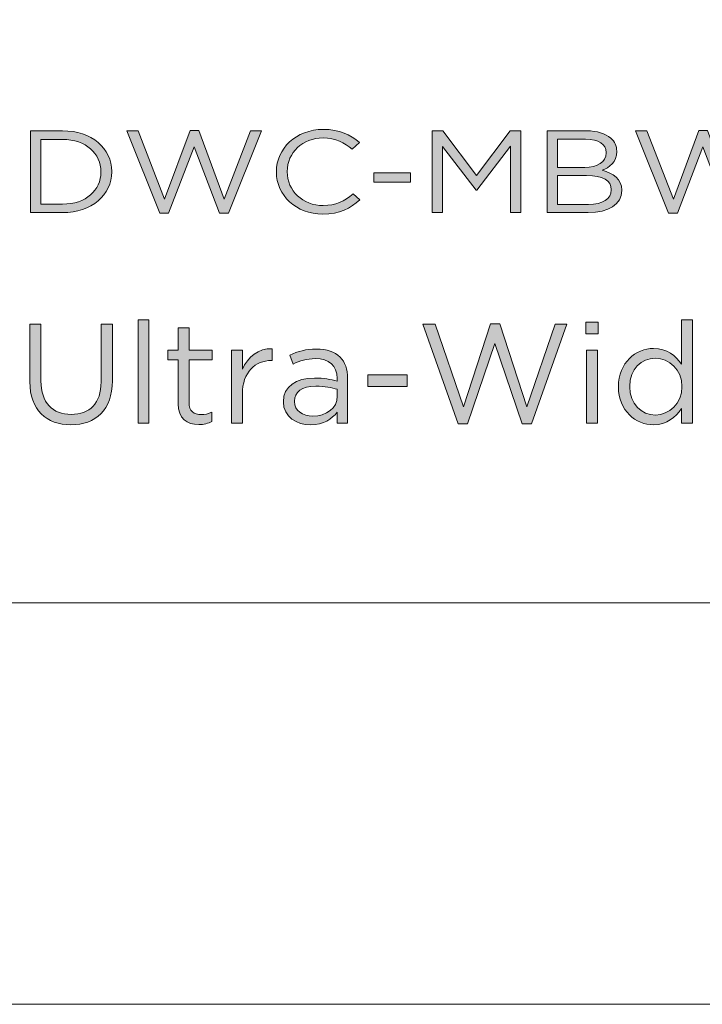
# Model space of a CAD drawing. Units: inches. Extents: x 0 to 16.5, y 0 to 11.7.
# Drawn here: x 11.6 to 12.4, y 0 to 1.2 of the extents above; entities that cross this region are included whole.
import ezdxf

# ---------------------------------------------------------------- set-up
doc = ezdxf.new("R2010")
doc.units = ezdxf.units.IN
doc.header["$MEASUREMENT"] = 0
doc.layers.add('Layer 1', color=7, linetype='Continuous', lineweight=0)

# ---------------------------------------------------------------- blocks, each defined once
blk = doc.blocks.new('Block_1')
at = {"layer": 'Layer 1'}
blk.add_lwpolyline([(0, 0), (16.5354, 0), (16.5354, 11.6929), (0, 11.6929)], close=True, dxfattribs=at)
blk = doc.blocks.new('Block_3')
at = {"layer": 'Layer 1', "true_color": 0x000000, "transparency": 33554687}
h = blk.add_hatch(color=18, dxfattribs=at)
h.dxf.hatch_style = 2
edge = h.paths.add_edge_path()
edge.add_spline(control_points=[(11.6155, 1.0172), (11.6155, 1.0172), (11.6155, 0.941), (11.6155, 0.941), (11.6155, 0.941), (11.6411, 0.941), (11.6411, 0.941), (11.6686, 0.941), (11.6862, 0.9575), (11.6862, 0.9788), (11.6862, 0.9788), (11.6862, 0.9791), (11.6862, 0.9791), (11.6862, 1.0004), (11.6686, 1.0172), (11.6411, 1.0172), (11.6411, 1.0172), (11.6155, 1.0172), (11.6155, 1.0172)], knot_values=[0, 0, 0, 0, 1, 1, 1, 2, 2, 2, 3, 3, 3, 4, 4, 4, 5, 5, 5, 6, 6, 6, 6], degree=3, periodic=0)
edge = h.paths.add_edge_path()
edge.add_spline(control_points=[(11.6032, 1.0272), (11.6032, 1.0272), (11.6411, 1.0272), (11.6411, 1.0272), (11.6753, 1.0272), (11.699, 1.0065), (11.699, 0.9794), (11.699, 0.9794), (11.699, 0.9791), (11.699, 0.9791), (11.699, 0.952), (11.6753, 0.931), (11.6411, 0.931), (11.6411, 0.931), (11.6032, 0.931), (11.6032, 0.931), (11.6032, 0.931), (11.6032, 1.0272), (11.6032, 1.0272)], knot_values=[0, 0, 0, 0, 1, 1, 1, 2, 2, 2, 3, 3, 3, 4, 4, 4, 5, 5, 5, 6, 6, 6, 6], degree=3, periodic=0)
h = blk.add_hatch(color=18, dxfattribs=at)
h.dxf.hatch_style = 2
edge = h.paths.add_edge_path()
edge.add_spline(control_points=[(11.7166, 1.0272), (11.7166, 1.0272), (11.73, 1.0272), (11.73, 1.0272), (11.73, 1.0272), (11.7611, 0.947), (11.7611, 0.947), (11.7611, 0.947), (11.7911, 1.0275), (11.7911, 1.0275), (11.7911, 1.0275), (11.8012, 1.0275), (11.8012, 1.0275), (11.8012, 1.0275), (11.8311, 0.947), (11.8311, 0.947), (11.8311, 0.947), (11.8623, 1.0272), (11.8623, 1.0272), (11.8623, 1.0272), (11.8752, 1.0272), (11.8752, 1.0272), (11.8752, 1.0272), (11.8362, 0.9303), (11.8362, 0.9303), (11.8362, 0.9303), (11.8258, 0.9303), (11.8258, 0.9303), (11.8258, 0.9303), (11.7959, 1.0084), (11.7959, 1.0084), (11.7959, 1.0084), (11.7658, 0.9303), (11.7658, 0.9303), (11.7658, 0.9303), (11.7555, 0.9303), (11.7555, 0.9303), (11.7555, 0.9303), (11.7166, 1.0272), (11.7166, 1.0272)], knot_values=[0, 0, 0, 0, 1, 1, 1, 2, 2, 2, 3, 3, 3, 4, 4, 4, 5, 5, 5, 6, 6, 6, 7, 7, 7, 8, 8, 8, 9, 9, 9, 10, 10, 10, 11, 11, 11, 12, 12, 12, 13, 13, 13, 13], degree=3, periodic=0)
h = blk.add_hatch(color=18, dxfattribs=at)
h.dxf.hatch_style = 2
edge = h.paths.add_edge_path()
edge.add_spline(control_points=[(11.8926, 0.9788), (11.8926, 0.9788), (11.8926, 0.9791), (11.8926, 0.9791), (11.8926, 1.0063), (11.9157, 1.0289), (11.9477, 1.0289), (11.9675, 1.0289), (11.9794, 1.0227), (11.9903, 1.0136), (11.9903, 1.0136), (11.9819, 1.0056), (11.9819, 1.0056), (11.9727, 1.0133), (11.9624, 1.0189), (11.9476, 1.0189), (11.9234, 1.0189), (11.9054, 1.0015), (11.9054, 0.9794), (11.9054, 0.9794), (11.9054, 0.9791), (11.9054, 0.9791), (11.9054, 0.9568), (11.9236, 0.9394), (11.9476, 0.9394), (11.9625, 0.9394), (11.9724, 0.9444), (11.9828, 0.9532), (11.9828, 0.9532), (11.9909, 0.9462), (11.9909, 0.9462), (11.9795, 0.936), (11.9671, 0.9293), (11.9473, 0.9293), (11.9158, 0.9293), (11.8926, 0.9512), (11.8926, 0.9788)], knot_values=[0, 0, 0, 0, 1, 1, 1, 2, 2, 2, 3, 3, 3, 4, 4, 4, 5, 5, 5, 6, 6, 6, 7, 7, 7, 8, 8, 8, 9, 9, 9, 10, 10, 10, 11, 11, 11, 12, 12, 12, 12], degree=3, periodic=0)
h = blk.add_hatch(color=18, dxfattribs=at)
h.dxf.hatch_style = 2
edge = h.paths.add_edge_path()
edge.add_spline(control_points=[(12.0759, 1.0272), (12.0759, 1.0272), (12.0884, 1.0272), (12.0884, 1.0272), (12.0884, 1.0272), (12.1281, 0.9747), (12.1281, 0.9747), (12.1281, 0.9747), (12.1678, 1.0272), (12.1678, 1.0272), (12.1678, 1.0272), (12.1803, 1.0272), (12.1803, 1.0272), (12.1803, 1.0272), (12.1803, 0.931), (12.1803, 0.931), (12.1803, 0.931), (12.168, 0.931), (12.168, 0.931), (12.168, 0.931), (12.168, 1.009), (12.168, 1.009), (12.168, 1.009), (12.1283, 0.9574), (12.1283, 0.9574), (12.1283, 0.9574), (12.1276, 0.9574), (12.1276, 0.9574), (12.1276, 0.9574), (12.0879, 1.0088), (12.0879, 1.0088), (12.0879, 1.0088), (12.0879, 0.931), (12.0879, 0.931), (12.0879, 0.931), (12.0759, 0.931), (12.0759, 0.931), (12.0759, 0.931), (12.0759, 1.0272), (12.0759, 1.0272)], knot_values=[0, 0, 0, 0, 1, 1, 1, 2, 2, 2, 3, 3, 3, 4, 4, 4, 5, 5, 5, 6, 6, 6, 7, 7, 7, 8, 8, 8, 9, 9, 9, 10, 10, 10, 11, 11, 11, 12, 12, 12, 13, 13, 13, 13], degree=3, periodic=0)
h = blk.add_hatch(color=18, dxfattribs=at)
h.dxf.hatch_style = 2
edge = h.paths.add_edge_path()
edge.add_spline(control_points=[(12.2577, 0.9747), (12.2577, 0.9747), (12.2233, 0.9747), (12.2233, 0.9747), (12.2233, 0.9747), (12.2233, 0.9407), (12.2233, 0.9407), (12.2233, 0.9407), (12.2599, 0.9407), (12.2599, 0.9407), (12.2764, 0.9407), (12.2867, 0.9472), (12.2867, 0.9579), (12.2867, 0.9579), (12.2867, 0.9582), (12.2867, 0.9582), (12.2867, 0.9687), (12.2767, 0.9747), (12.2577, 0.9747)], knot_values=[0, 0, 0, 0, 1, 1, 1, 2, 2, 2, 3, 3, 3, 4, 4, 4, 5, 5, 5, 6, 6, 6, 6], degree=3, periodic=0)
edge = h.paths.add_edge_path()
edge.add_spline(control_points=[(12.2806, 1.0018), (12.2806, 1.0113), (12.272, 1.0175), (12.2565, 1.0175), (12.2565, 1.0175), (12.2233, 1.0175), (12.2233, 1.0175), (12.2233, 1.0175), (12.2233, 0.9843), (12.2233, 0.9843), (12.2233, 0.9843), (12.2555, 0.9843), (12.2555, 0.9843), (12.2703, 0.9843), (12.2806, 0.9902), (12.2806, 1.0015), (12.2806, 1.0015), (12.2806, 1.0018), (12.2806, 1.0018)], knot_values=[0, 0, 0, 0, 1, 1, 1, 2, 2, 2, 3, 3, 3, 4, 4, 4, 5, 5, 5, 6, 6, 6, 6], degree=3, periodic=0)
edge = h.paths.add_edge_path()
edge.add_spline(control_points=[(12.2111, 1.0272), (12.2111, 1.0272), (12.2575, 1.0272), (12.2575, 1.0272), (12.27, 1.0272), (12.2798, 1.0241), (12.2861, 1.0187), (12.2906, 1.0146), (12.2931, 1.0095), (12.2931, 1.0033), (12.2931, 1.0033), (12.2931, 1.003), (12.2931, 1.003), (12.2931, 0.9905), (12.2843, 0.984), (12.2758, 0.9808), (12.2887, 0.9773), (12.2991, 0.9707), (12.2991, 0.9575), (12.2991, 0.9575), (12.2991, 0.9572), (12.2991, 0.9572), (12.2991, 0.9407), (12.2834, 0.931), (12.2596, 0.931), (12.2596, 0.931), (12.2111, 0.931), (12.2111, 0.931), (12.2111, 0.931), (12.2111, 1.0272), (12.2111, 1.0272)], knot_values=[0, 0, 0, 0, 1, 1, 1, 2, 2, 2, 3, 3, 3, 4, 4, 4, 5, 5, 5, 6, 6, 6, 7, 7, 7, 8, 8, 8, 9, 9, 9, 10, 10, 10, 10], degree=3, periodic=0)
h = blk.add_hatch(color=18, dxfattribs=at)
h.dxf.hatch_style = 2
edge = h.paths.add_edge_path()
edge.add_spline(control_points=[(12.3152, 1.0272), (12.3152, 1.0272), (12.3285, 1.0272), (12.3285, 1.0272), (12.3285, 1.0272), (12.3597, 0.947), (12.3597, 0.947), (12.3597, 0.947), (12.3896, 1.0275), (12.3896, 1.0275), (12.3896, 1.0275), (12.3997, 1.0275), (12.3997, 1.0275), (12.3997, 1.0275), (12.4296, 0.947), (12.4296, 0.947), (12.4296, 0.947), (12.4608, 1.0272), (12.4608, 1.0272), (12.4608, 1.0272), (12.4737, 1.0272), (12.4737, 1.0272), (12.4737, 1.0272), (12.4348, 0.9303), (12.4348, 0.9303), (12.4348, 0.9303), (12.4243, 0.9303), (12.4243, 0.9303), (12.4243, 0.9303), (12.3944, 1.0084), (12.3944, 1.0084), (12.3944, 1.0084), (12.3644, 0.9303), (12.3644, 0.9303), (12.3644, 0.9303), (12.3541, 0.9303), (12.3541, 0.9303), (12.3541, 0.9303), (12.3152, 1.0272), (12.3152, 1.0272)], knot_values=[0, 0, 0, 0, 1, 1, 1, 2, 2, 2, 3, 3, 3, 4, 4, 4, 5, 5, 5, 6, 6, 6, 7, 7, 7, 8, 8, 8, 9, 9, 9, 10, 10, 10, 11, 11, 11, 12, 12, 12, 13, 13, 13, 13], degree=3, periodic=0)
h = blk.add_hatch(color=18, dxfattribs=at)
h.dxf.hatch_style = 2
edge = h.paths.add_edge_path()
edge.add_spline(control_points=[(12.0071, 0.9779), (12.0071, 0.9779), (12.0504, 0.9779), (12.0504, 0.9779), (12.0504, 0.9779), (12.0504, 0.9667), (12.0504, 0.9667), (12.0504, 0.9667), (12.0071, 0.9667), (12.0071, 0.9667), (12.0071, 0.9667), (12.0071, 0.9779), (12.0071, 0.9779)], knot_values=[0, 0, 0, 0, 1, 1, 1, 2, 2, 2, 3, 3, 3, 4, 4, 4, 4], degree=3, periodic=0)
at = {"layer": 'Layer 1'}
for points, knots in [([(11.6032, 1.0272), (11.6032, 1.0272), (11.6411, 1.0272), (11.6411, 1.0272), (11.6753, 1.0272), (11.699, 1.0065), (11.699, 0.9794), (11.699, 0.9794), (11.699, 0.9791), (11.699, 0.9791), (11.699, 0.952), (11.6753, 0.931), (11.6411, 0.931), (11.6411, 0.931), (11.6032, 0.931), (11.6032, 0.931), (11.6032, 0.931), (11.6032, 1.0272), (11.6032, 1.0272)], [0, 0, 0, 0, 1, 1, 1, 2, 2, 2, 3, 3, 3, 4, 4, 4, 5, 5, 5, 6, 6, 6, 6]), ([(11.7166, 1.0272), (11.7166, 1.0272), (11.73, 1.0272), (11.73, 1.0272), (11.73, 1.0272), (11.7611, 0.947), (11.7611, 0.947), (11.7611, 0.947), (11.7911, 1.0275), (11.7911, 1.0275), (11.7911, 1.0275), (11.8012, 1.0275), (11.8012, 1.0275), (11.8012, 1.0275), (11.8311, 0.947), (11.8311, 0.947), (11.8311, 0.947), (11.8623, 1.0272), (11.8623, 1.0272), (11.8623, 1.0272), (11.8752, 1.0272), (11.8752, 1.0272), (11.8752, 1.0272), (11.8362, 0.9303), (11.8362, 0.9303), (11.8362, 0.9303), (11.8258, 0.9303), (11.8258, 0.9303), (11.8258, 0.9303), (11.7959, 1.0084), (11.7959, 1.0084), (11.7959, 1.0084), (11.7658, 0.9303), (11.7658, 0.9303), (11.7658, 0.9303), (11.7555, 0.9303), (11.7555, 0.9303), (11.7555, 0.9303), (11.7166, 1.0272), (11.7166, 1.0272)], [0, 0, 0, 0, 1, 1, 1, 2, 2, 2, 3, 3, 3, 4, 4, 4, 5, 5, 5, 6, 6, 6, 7, 7, 7, 8, 8, 8, 9, 9, 9, 10, 10, 10, 11, 11, 11, 12, 12, 12, 13, 13, 13, 13]), ([(11.8926, 0.9788), (11.8926, 0.9788), (11.8926, 0.9791), (11.8926, 0.9791), (11.8926, 1.0063), (11.9157, 1.0289), (11.9477, 1.0289), (11.9675, 1.0289), (11.9794, 1.0227), (11.9903, 1.0136), (11.9903, 1.0136), (11.9819, 1.0056), (11.9819, 1.0056), (11.9727, 1.0133), (11.9624, 1.0189), (11.9476, 1.0189), (11.9234, 1.0189), (11.9054, 1.0015), (11.9054, 0.9794), (11.9054, 0.9794), (11.9054, 0.9791), (11.9054, 0.9791), (11.9054, 0.9568), (11.9236, 0.9394), (11.9476, 0.9394), (11.9625, 0.9394), (11.9724, 0.9444), (11.9828, 0.9532), (11.9828, 0.9532), (11.9909, 0.9462), (11.9909, 0.9462), (11.9795, 0.936), (11.9671, 0.9293), (11.9473, 0.9293), (11.9158, 0.9293), (11.8926, 0.9512), (11.8926, 0.9788)], [0, 0, 0, 0, 1, 1, 1, 2, 2, 2, 3, 3, 3, 4, 4, 4, 5, 5, 5, 6, 6, 6, 7, 7, 7, 8, 8, 8, 9, 9, 9, 10, 10, 10, 11, 11, 11, 12, 12, 12, 12]), ([(12.0759, 1.0272), (12.0759, 1.0272), (12.0884, 1.0272), (12.0884, 1.0272), (12.0884, 1.0272), (12.1281, 0.9747), (12.1281, 0.9747), (12.1281, 0.9747), (12.1678, 1.0272), (12.1678, 1.0272), (12.1678, 1.0272), (12.1803, 1.0272), (12.1803, 1.0272), (12.1803, 1.0272), (12.1803, 0.931), (12.1803, 0.931), (12.1803, 0.931), (12.168, 0.931), (12.168, 0.931), (12.168, 0.931), (12.168, 1.009), (12.168, 1.009), (12.168, 1.009), (12.1283, 0.9574), (12.1283, 0.9574), (12.1283, 0.9574), (12.1276, 0.9574), (12.1276, 0.9574), (12.1276, 0.9574), (12.0879, 1.0088), (12.0879, 1.0088), (12.0879, 1.0088), (12.0879, 0.931), (12.0879, 0.931), (12.0879, 0.931), (12.0759, 0.931), (12.0759, 0.931), (12.0759, 0.931), (12.0759, 1.0272), (12.0759, 1.0272)], [0, 0, 0, 0, 1, 1, 1, 2, 2, 2, 3, 3, 3, 4, 4, 4, 5, 5, 5, 6, 6, 6, 7, 7, 7, 8, 8, 8, 9, 9, 9, 10, 10, 10, 11, 11, 11, 12, 12, 12, 13, 13, 13, 13]), ([(12.2111, 1.0272), (12.2111, 1.0272), (12.2575, 1.0272), (12.2575, 1.0272), (12.27, 1.0272), (12.2798, 1.0241), (12.2861, 1.0187), (12.2906, 1.0146), (12.2931, 1.0095), (12.2931, 1.0033), (12.2931, 1.0033), (12.2931, 1.003), (12.2931, 1.003), (12.2931, 0.9905), (12.2843, 0.984), (12.2758, 0.9808), (12.2887, 0.9773), (12.2991, 0.9707), (12.2991, 0.9575), (12.2991, 0.9575), (12.2991, 0.9572), (12.2991, 0.9572), (12.2991, 0.9407), (12.2834, 0.931), (12.2596, 0.931), (12.2596, 0.931), (12.2111, 0.931), (12.2111, 0.931), (12.2111, 0.931), (12.2111, 1.0272), (12.2111, 1.0272)], [0, 0, 0, 0, 1, 1, 1, 2, 2, 2, 3, 3, 3, 4, 4, 4, 5, 5, 5, 6, 6, 6, 7, 7, 7, 8, 8, 8, 9, 9, 9, 10, 10, 10, 10]), ([(12.3152, 1.0272), (12.3152, 1.0272), (12.3285, 1.0272), (12.3285, 1.0272), (12.3285, 1.0272), (12.3597, 0.947), (12.3597, 0.947), (12.3597, 0.947), (12.3896, 1.0275), (12.3896, 1.0275), (12.3896, 1.0275), (12.3997, 1.0275), (12.3997, 1.0275), (12.3997, 1.0275), (12.4296, 0.947), (12.4296, 0.947), (12.4296, 0.947), (12.4608, 1.0272), (12.4608, 1.0272), (12.4608, 1.0272), (12.4737, 1.0272), (12.4737, 1.0272), (12.4737, 1.0272), (12.4348, 0.9303), (12.4348, 0.9303), (12.4348, 0.9303), (12.4243, 0.9303), (12.4243, 0.9303), (12.4243, 0.9303), (12.3944, 1.0084), (12.3944, 1.0084), (12.3944, 1.0084), (12.3644, 0.9303), (12.3644, 0.9303), (12.3644, 0.9303), (12.3541, 0.9303), (12.3541, 0.9303), (12.3541, 0.9303), (12.3152, 1.0272), (12.3152, 1.0272)], [0, 0, 0, 0, 1, 1, 1, 2, 2, 2, 3, 3, 3, 4, 4, 4, 5, 5, 5, 6, 6, 6, 7, 7, 7, 8, 8, 8, 9, 9, 9, 10, 10, 10, 11, 11, 11, 12, 12, 12, 13, 13, 13, 13]), ([(11.6155, 1.0172), (11.6155, 1.0172), (11.6155, 0.941), (11.6155, 0.941), (11.6155, 0.941), (11.6411, 0.941), (11.6411, 0.941), (11.6686, 0.941), (11.6862, 0.9575), (11.6862, 0.9788), (11.6862, 0.9788), (11.6862, 0.9791), (11.6862, 0.9791), (11.6862, 1.0004), (11.6686, 1.0172), (11.6411, 1.0172), (11.6411, 1.0172), (11.6155, 1.0172), (11.6155, 1.0172)], [0, 0, 0, 0, 1, 1, 1, 2, 2, 2, 3, 3, 3, 4, 4, 4, 5, 5, 5, 6, 6, 6, 6]), ([(12.2806, 1.0018), (12.2806, 1.0113), (12.272, 1.0175), (12.2565, 1.0175), (12.2565, 1.0175), (12.2233, 1.0175), (12.2233, 1.0175), (12.2233, 1.0175), (12.2233, 0.9843), (12.2233, 0.9843), (12.2233, 0.9843), (12.2555, 0.9843), (12.2555, 0.9843), (12.2703, 0.9843), (12.2806, 0.9902), (12.2806, 1.0015), (12.2806, 1.0015), (12.2806, 1.0018), (12.2806, 1.0018)], [0, 0, 0, 0, 1, 1, 1, 2, 2, 2, 3, 3, 3, 4, 4, 4, 5, 5, 5, 6, 6, 6, 6]), ([(12.0071, 0.9779), (12.0071, 0.9779), (12.0504, 0.9779), (12.0504, 0.9779), (12.0504, 0.9779), (12.0504, 0.9667), (12.0504, 0.9667), (12.0504, 0.9667), (12.0071, 0.9667), (12.0071, 0.9667), (12.0071, 0.9667), (12.0071, 0.9779), (12.0071, 0.9779)], [0, 0, 0, 0, 1, 1, 1, 2, 2, 2, 3, 3, 3, 4, 4, 4, 4]), ([(12.2577, 0.9747), (12.2577, 0.9747), (12.2233, 0.9747), (12.2233, 0.9747), (12.2233, 0.9747), (12.2233, 0.9407), (12.2233, 0.9407), (12.2233, 0.9407), (12.2599, 0.9407), (12.2599, 0.9407), (12.2764, 0.9407), (12.2867, 0.9472), (12.2867, 0.9579), (12.2867, 0.9579), (12.2867, 0.9582), (12.2867, 0.9582), (12.2867, 0.9687), (12.2767, 0.9747), (12.2577, 0.9747)], [0, 0, 0, 0, 1, 1, 1, 2, 2, 2, 3, 3, 3, 4, 4, 4, 5, 5, 5, 6, 6, 6, 6])]:
    blk.add_open_spline(points, degree=3, knots=knots, dxfattribs=at)
blk = doc.blocks.new('Block_4')
at = {"layer": 'Layer 1', "true_color": 0x000000, "transparency": 33554687}
h = blk.add_hatch(color=18, dxfattribs=at)
h.dxf.hatch_style = 2
edge = h.paths.add_edge_path()
edge.add_spline(control_points=[(11.6025, 0.7321), (11.6025, 0.7321), (11.6025, 0.7999), (11.6025, 0.7999), (11.6025, 0.7999), (11.6156, 0.7999), (11.6156, 0.7999), (11.6156, 0.7999), (11.6156, 0.733), (11.6156, 0.733), (11.6156, 0.7078), (11.6291, 0.6937), (11.6513, 0.6937), (11.6728, 0.6937), (11.6864, 0.7067), (11.6864, 0.7321), (11.6864, 0.7321), (11.6864, 0.7999), (11.6864, 0.7999), (11.6864, 0.7999), (11.6996, 0.7999), (11.6996, 0.7999), (11.6996, 0.7999), (11.6996, 0.7331), (11.6996, 0.7331), (11.6996, 0.6992), (11.6801, 0.6815), (11.6509, 0.6815), (11.6221, 0.6815), (11.6025, 0.6992), (11.6025, 0.7321)], knot_values=[0, 0, 0, 0, 1, 1, 1, 2, 2, 2, 3, 3, 3, 4, 4, 4, 5, 5, 5, 6, 6, 6, 7, 7, 7, 8, 8, 8, 9, 9, 9, 10, 10, 10, 10], degree=3, periodic=0)
h = blk.add_hatch(color=18, dxfattribs=at)
h.dxf.hatch_style = 2
edge = h.paths.add_edge_path()
edge.add_spline(control_points=[(11.7298, 0.8049), (11.7298, 0.8049), (11.7426, 0.8049), (11.7426, 0.8049), (11.7426, 0.8049), (11.7426, 0.6833), (11.7426, 0.6833), (11.7426, 0.6833), (11.7298, 0.6833), (11.7298, 0.6833), (11.7298, 0.6833), (11.7298, 0.8049), (11.7298, 0.8049)], knot_values=[0, 0, 0, 0, 1, 1, 1, 2, 2, 2, 3, 3, 3, 4, 4, 4, 4], degree=3, periodic=0)
h = blk.add_hatch(color=18, dxfattribs=at)
h.dxf.hatch_style = 2
edge = h.paths.add_edge_path()
edge.add_spline(control_points=[(12.065, 0.7999), (12.065, 0.7999), (12.0793, 0.7999), (12.0793, 0.7999), (12.0793, 0.7999), (12.1126, 0.7028), (12.1126, 0.7028), (12.1126, 0.7028), (12.1446, 0.8003), (12.1446, 0.8003), (12.1446, 0.8003), (12.1554, 0.8003), (12.1554, 0.8003), (12.1554, 0.8003), (12.1874, 0.7028), (12.1874, 0.7028), (12.1874, 0.7028), (12.2207, 0.7999), (12.2207, 0.7999), (12.2207, 0.7999), (12.2345, 0.7999), (12.2345, 0.7999), (12.2345, 0.7999), (12.1929, 0.6825), (12.1929, 0.6825), (12.1929, 0.6825), (12.1817, 0.6825), (12.1817, 0.6825), (12.1817, 0.6825), (12.1498, 0.7771), (12.1498, 0.7771), (12.1498, 0.7771), (12.1176, 0.6825), (12.1176, 0.6825), (12.1176, 0.6825), (12.1066, 0.6825), (12.1066, 0.6825), (12.1066, 0.6825), (12.065, 0.7999), (12.065, 0.7999)], knot_values=[0, 0, 0, 0, 1, 1, 1, 2, 2, 2, 3, 3, 3, 4, 4, 4, 5, 5, 5, 6, 6, 6, 7, 7, 7, 8, 8, 8, 9, 9, 9, 10, 10, 10, 11, 11, 11, 12, 12, 12, 13, 13, 13, 13], degree=3, periodic=0)
h = blk.add_hatch(color=18, dxfattribs=at)
h.dxf.hatch_style = 2
edge = h.paths.add_edge_path()
edge.add_spline(control_points=[(12.2575, 0.7694), (12.2575, 0.7694), (12.2703, 0.7694), (12.2703, 0.7694), (12.2703, 0.7694), (12.2703, 0.6833), (12.2703, 0.6833), (12.2703, 0.6833), (12.2575, 0.6833), (12.2575, 0.6833), (12.2575, 0.6833), (12.2575, 0.7694), (12.2575, 0.7694)], knot_values=[0, 0, 0, 0, 1, 1, 1, 2, 2, 2, 3, 3, 3, 4, 4, 4, 4], degree=3, periodic=0)
edge = h.paths.add_edge_path()
edge.add_spline(control_points=[(12.2566, 0.8024), (12.2566, 0.8024), (12.2713, 0.8024), (12.2713, 0.8024), (12.2713, 0.8024), (12.2713, 0.7883), (12.2713, 0.7883), (12.2713, 0.7883), (12.2566, 0.7883), (12.2566, 0.7883), (12.2566, 0.7883), (12.2566, 0.8024), (12.2566, 0.8024)], knot_values=[0, 0, 0, 0, 1, 1, 1, 2, 2, 2, 3, 3, 3, 4, 4, 4, 4], degree=3, periodic=0)
h = blk.add_hatch(color=18, dxfattribs=at)
h.dxf.hatch_style = 2
edge = h.paths.add_edge_path()
edge.add_spline(control_points=[(12.3698, 0.7263), (12.3698, 0.7263), (12.3698, 0.7266), (12.3698, 0.7266), (12.3698, 0.7465), (12.3546, 0.7598), (12.3386, 0.7598), (12.322, 0.7598), (12.3083, 0.7475), (12.3083, 0.7266), (12.3083, 0.7266), (12.3083, 0.7263), (12.3083, 0.7263), (12.3083, 0.706), (12.3225, 0.693), (12.3386, 0.693), (12.3546, 0.693), (12.3698, 0.7065), (12.3698, 0.7263)], knot_values=[0, 0, 0, 0, 1, 1, 1, 2, 2, 2, 3, 3, 3, 4, 4, 4, 5, 5, 5, 6, 6, 6, 6], degree=3, periodic=0)
edge = h.paths.add_edge_path()
edge.add_spline(control_points=[(12.2951, 0.7261), (12.2951, 0.7261), (12.2951, 0.7265), (12.2951, 0.7265), (12.2951, 0.7546), (12.3156, 0.7713), (12.3363, 0.7713), (12.3523, 0.7713), (12.3626, 0.7626), (12.3693, 0.753), (12.3693, 0.753), (12.3693, 0.8049), (12.3693, 0.8049), (12.3693, 0.8049), (12.3821, 0.8049), (12.3821, 0.8049), (12.3821, 0.8049), (12.3821, 0.6833), (12.3821, 0.6833), (12.3821, 0.6833), (12.3693, 0.6833), (12.3693, 0.6833), (12.3693, 0.6833), (12.3693, 0.7007), (12.3693, 0.7007), (12.3623, 0.6903), (12.3521, 0.6815), (12.3363, 0.6815), (12.3156, 0.6815), (12.2951, 0.6978), (12.2951, 0.7261)], knot_values=[0, 0, 0, 0, 1, 1, 1, 2, 2, 2, 3, 3, 3, 4, 4, 4, 5, 5, 5, 6, 6, 6, 7, 7, 7, 8, 8, 8, 9, 9, 9, 10, 10, 10, 10], degree=3, periodic=0)
h = blk.add_hatch(color=18, dxfattribs=at)
h.dxf.hatch_style = 2
edge = h.paths.add_edge_path()
edge.add_spline(control_points=[(11.777, 0.7062), (11.777, 0.7062), (11.777, 0.7581), (11.777, 0.7581), (11.777, 0.7581), (11.765, 0.7581), (11.765, 0.7581), (11.765, 0.7581), (11.765, 0.7694), (11.765, 0.7694), (11.765, 0.7694), (11.777, 0.7694), (11.777, 0.7694), (11.777, 0.7694), (11.777, 0.7954), (11.777, 0.7954), (11.777, 0.7954), (11.7898, 0.7954), (11.7898, 0.7954), (11.7898, 0.7954), (11.7898, 0.7694), (11.7898, 0.7694), (11.7898, 0.7694), (11.8171, 0.7694), (11.8171, 0.7694), (11.8171, 0.7694), (11.8171, 0.7581), (11.8171, 0.7581), (11.8171, 0.7581), (11.7898, 0.7581), (11.7898, 0.7581), (11.7898, 0.7581), (11.7898, 0.7078), (11.7898, 0.7078), (11.7898, 0.6973), (11.7956, 0.6935), (11.8043, 0.6935), (11.8086, 0.6935), (11.8123, 0.6943), (11.8168, 0.6965), (11.8168, 0.6965), (11.8168, 0.6855), (11.8168, 0.6855), (11.8123, 0.6832), (11.8074, 0.6818), (11.8013, 0.6818), (11.7875, 0.6818), (11.777, 0.6887), (11.777, 0.7062)], knot_values=[0, 0, 0, 0, 1, 1, 1, 2, 2, 2, 3, 3, 3, 4, 4, 4, 5, 5, 5, 6, 6, 6, 7, 7, 7, 8, 8, 8, 9, 9, 9, 10, 10, 10, 11, 11, 11, 12, 12, 12, 13, 13, 13, 14, 14, 14, 15, 15, 15, 16, 16, 16, 16], degree=3, periodic=0)
h = blk.add_hatch(color=18, dxfattribs=at)
h.dxf.hatch_style = 2
edge = h.paths.add_edge_path()
edge.add_spline(control_points=[(11.8398, 0.7694), (11.8398, 0.7694), (11.8526, 0.7694), (11.8526, 0.7694), (11.8526, 0.7694), (11.8526, 0.747), (11.8526, 0.747), (11.859, 0.7613), (11.8714, 0.7716), (11.8878, 0.771), (11.8878, 0.771), (11.8878, 0.7571), (11.8878, 0.7571), (11.8878, 0.7571), (11.8868, 0.7571), (11.8868, 0.7571), (11.8679, 0.7571), (11.8526, 0.7436), (11.8526, 0.7177), (11.8526, 0.7177), (11.8526, 0.6833), (11.8526, 0.6833), (11.8526, 0.6833), (11.8398, 0.6833), (11.8398, 0.6833), (11.8398, 0.6833), (11.8398, 0.7694), (11.8398, 0.7694)], knot_values=[0, 0, 0, 0, 1, 1, 1, 2, 2, 2, 3, 3, 3, 4, 4, 4, 5, 5, 5, 6, 6, 6, 7, 7, 7, 8, 8, 8, 9, 9, 9, 9], degree=3, periodic=0)
h = blk.add_hatch(color=18, dxfattribs=at)
h.dxf.hatch_style = 2
edge = h.paths.add_edge_path()
edge.add_spline(control_points=[(11.9643, 0.715), (11.9643, 0.715), (11.9643, 0.7233), (11.9643, 0.7233), (11.9579, 0.7252), (11.9494, 0.727), (11.939, 0.727), (11.9228, 0.727), (11.9138, 0.72), (11.9138, 0.7092), (11.9138, 0.7092), (11.9138, 0.7088), (11.9138, 0.7088), (11.9138, 0.698), (11.9238, 0.6917), (11.9355, 0.6917), (11.9513, 0.6917), (11.9643, 0.7013), (11.9643, 0.715)], knot_values=[0, 0, 0, 0, 1, 1, 1, 2, 2, 2, 3, 3, 3, 4, 4, 4, 5, 5, 5, 6, 6, 6, 6], degree=3, periodic=0)
edge = h.paths.add_edge_path()
edge.add_spline(control_points=[(11.9008, 0.7083), (11.9008, 0.7083), (11.9008, 0.7087), (11.9008, 0.7087), (11.9008, 0.7268), (11.9158, 0.7365), (11.9376, 0.7365), (11.9486, 0.7365), (11.9564, 0.735), (11.9641, 0.7328), (11.9641, 0.7328), (11.9641, 0.7358), (11.9641, 0.7358), (11.9641, 0.7513), (11.9546, 0.7593), (11.9384, 0.7593), (11.9283, 0.7593), (11.9203, 0.7566), (11.9123, 0.753), (11.9123, 0.753), (11.9085, 0.7635), (11.9085, 0.7635), (11.918, 0.7678), (11.9273, 0.7706), (11.9398, 0.7706), (11.9519, 0.7706), (11.9613, 0.7675), (11.9676, 0.7611), (11.9734, 0.7553), (11.9764, 0.747), (11.9764, 0.736), (11.9764, 0.736), (11.9764, 0.6833), (11.9764, 0.6833), (11.9764, 0.6833), (11.9641, 0.6833), (11.9641, 0.6833), (11.9641, 0.6833), (11.9641, 0.6963), (11.9641, 0.6963), (11.9581, 0.6885), (11.9481, 0.6815), (11.9329, 0.6815), (11.917, 0.6815), (11.9008, 0.6907), (11.9008, 0.7083)], knot_values=[0, 0, 0, 0, 1, 1, 1, 2, 2, 2, 3, 3, 3, 4, 4, 4, 5, 5, 5, 6, 6, 6, 7, 7, 7, 8, 8, 8, 9, 9, 9, 10, 10, 10, 11, 11, 11, 12, 12, 12, 13, 13, 13, 14, 14, 14, 15, 15, 15, 15], degree=3, periodic=0)
h = blk.add_hatch(color=18, dxfattribs=at)
h.dxf.hatch_style = 2
edge = h.paths.add_edge_path()
edge.add_spline(control_points=[(12.0003, 0.7401), (12.0003, 0.7401), (12.0466, 0.7401), (12.0466, 0.7401), (12.0466, 0.7401), (12.0466, 0.7266), (12.0466, 0.7266), (12.0466, 0.7266), (12.0003, 0.7266), (12.0003, 0.7266), (12.0003, 0.7266), (12.0003, 0.7401), (12.0003, 0.7401)], knot_values=[0, 0, 0, 0, 1, 1, 1, 2, 2, 2, 3, 3, 3, 4, 4, 4, 4], degree=3, periodic=0)
at = {"layer": 'Layer 1'}
for points, knots in [([(11.6025, 0.7321), (11.6025, 0.7321), (11.6025, 0.7999), (11.6025, 0.7999), (11.6025, 0.7999), (11.6156, 0.7999), (11.6156, 0.7999), (11.6156, 0.7999), (11.6156, 0.733), (11.6156, 0.733), (11.6156, 0.7078), (11.6291, 0.6937), (11.6513, 0.6937), (11.6728, 0.6937), (11.6864, 0.7067), (11.6864, 0.7321), (11.6864, 0.7321), (11.6864, 0.7999), (11.6864, 0.7999), (11.6864, 0.7999), (11.6996, 0.7999), (11.6996, 0.7999), (11.6996, 0.7999), (11.6996, 0.7331), (11.6996, 0.7331), (11.6996, 0.6992), (11.6801, 0.6815), (11.6509, 0.6815), (11.6221, 0.6815), (11.6025, 0.6992), (11.6025, 0.7321)], [0, 0, 0, 0, 1, 1, 1, 2, 2, 2, 3, 3, 3, 4, 4, 4, 5, 5, 5, 6, 6, 6, 7, 7, 7, 8, 8, 8, 9, 9, 9, 10, 10, 10, 10]), ([(11.7298, 0.8049), (11.7298, 0.8049), (11.7426, 0.8049), (11.7426, 0.8049), (11.7426, 0.8049), (11.7426, 0.6833), (11.7426, 0.6833), (11.7426, 0.6833), (11.7298, 0.6833), (11.7298, 0.6833), (11.7298, 0.6833), (11.7298, 0.8049), (11.7298, 0.8049)], [0, 0, 0, 0, 1, 1, 1, 2, 2, 2, 3, 3, 3, 4, 4, 4, 4]), ([(12.065, 0.7999), (12.065, 0.7999), (12.0793, 0.7999), (12.0793, 0.7999), (12.0793, 0.7999), (12.1126, 0.7028), (12.1126, 0.7028), (12.1126, 0.7028), (12.1446, 0.8003), (12.1446, 0.8003), (12.1446, 0.8003), (12.1554, 0.8003), (12.1554, 0.8003), (12.1554, 0.8003), (12.1874, 0.7028), (12.1874, 0.7028), (12.1874, 0.7028), (12.2207, 0.7999), (12.2207, 0.7999), (12.2207, 0.7999), (12.2345, 0.7999), (12.2345, 0.7999), (12.2345, 0.7999), (12.1929, 0.6825), (12.1929, 0.6825), (12.1929, 0.6825), (12.1817, 0.6825), (12.1817, 0.6825), (12.1817, 0.6825), (12.1498, 0.7771), (12.1498, 0.7771), (12.1498, 0.7771), (12.1176, 0.6825), (12.1176, 0.6825), (12.1176, 0.6825), (12.1066, 0.6825), (12.1066, 0.6825), (12.1066, 0.6825), (12.065, 0.7999), (12.065, 0.7999)], [0, 0, 0, 0, 1, 1, 1, 2, 2, 2, 3, 3, 3, 4, 4, 4, 5, 5, 5, 6, 6, 6, 7, 7, 7, 8, 8, 8, 9, 9, 9, 10, 10, 10, 11, 11, 11, 12, 12, 12, 13, 13, 13, 13]), ([(12.2566, 0.8024), (12.2566, 0.8024), (12.2713, 0.8024), (12.2713, 0.8024), (12.2713, 0.8024), (12.2713, 0.7883), (12.2713, 0.7883), (12.2713, 0.7883), (12.2566, 0.7883), (12.2566, 0.7883), (12.2566, 0.7883), (12.2566, 0.8024), (12.2566, 0.8024)], [0, 0, 0, 0, 1, 1, 1, 2, 2, 2, 3, 3, 3, 4, 4, 4, 4]), ([(12.2951, 0.7261), (12.2951, 0.7261), (12.2951, 0.7265), (12.2951, 0.7265), (12.2951, 0.7546), (12.3156, 0.7713), (12.3363, 0.7713), (12.3523, 0.7713), (12.3626, 0.7626), (12.3693, 0.753), (12.3693, 0.753), (12.3693, 0.8049), (12.3693, 0.8049), (12.3693, 0.8049), (12.3821, 0.8049), (12.3821, 0.8049), (12.3821, 0.8049), (12.3821, 0.6833), (12.3821, 0.6833), (12.3821, 0.6833), (12.3693, 0.6833), (12.3693, 0.6833), (12.3693, 0.6833), (12.3693, 0.7007), (12.3693, 0.7007), (12.3623, 0.6903), (12.3521, 0.6815), (12.3363, 0.6815), (12.3156, 0.6815), (12.2951, 0.6978), (12.2951, 0.7261)], [0, 0, 0, 0, 1, 1, 1, 2, 2, 2, 3, 3, 3, 4, 4, 4, 5, 5, 5, 6, 6, 6, 7, 7, 7, 8, 8, 8, 9, 9, 9, 10, 10, 10, 10]), ([(11.777, 0.7062), (11.777, 0.7062), (11.777, 0.7581), (11.777, 0.7581), (11.777, 0.7581), (11.765, 0.7581), (11.765, 0.7581), (11.765, 0.7581), (11.765, 0.7694), (11.765, 0.7694), (11.765, 0.7694), (11.777, 0.7694), (11.777, 0.7694), (11.777, 0.7694), (11.777, 0.7954), (11.777, 0.7954), (11.777, 0.7954), (11.7898, 0.7954), (11.7898, 0.7954), (11.7898, 0.7954), (11.7898, 0.7694), (11.7898, 0.7694), (11.7898, 0.7694), (11.8171, 0.7694), (11.8171, 0.7694), (11.8171, 0.7694), (11.8171, 0.7581), (11.8171, 0.7581), (11.8171, 0.7581), (11.7898, 0.7581), (11.7898, 0.7581), (11.7898, 0.7581), (11.7898, 0.7078), (11.7898, 0.7078), (11.7898, 0.6973), (11.7956, 0.6935), (11.8043, 0.6935), (11.8086, 0.6935), (11.8123, 0.6943), (11.8168, 0.6965), (11.8168, 0.6965), (11.8168, 0.6855), (11.8168, 0.6855), (11.8123, 0.6832), (11.8074, 0.6818), (11.8013, 0.6818), (11.7875, 0.6818), (11.777, 0.6887), (11.777, 0.7062)], [0, 0, 0, 0, 1, 1, 1, 2, 2, 2, 3, 3, 3, 4, 4, 4, 5, 5, 5, 6, 6, 6, 7, 7, 7, 8, 8, 8, 9, 9, 9, 10, 10, 10, 11, 11, 11, 12, 12, 12, 13, 13, 13, 14, 14, 14, 15, 15, 15, 16, 16, 16, 16]), ([(11.8398, 0.7694), (11.8398, 0.7694), (11.8526, 0.7694), (11.8526, 0.7694), (11.8526, 0.7694), (11.8526, 0.747), (11.8526, 0.747), (11.859, 0.7613), (11.8714, 0.7716), (11.8878, 0.771), (11.8878, 0.771), (11.8878, 0.7571), (11.8878, 0.7571), (11.8878, 0.7571), (11.8868, 0.7571), (11.8868, 0.7571), (11.8679, 0.7571), (11.8526, 0.7436), (11.8526, 0.7177), (11.8526, 0.7177), (11.8526, 0.6833), (11.8526, 0.6833), (11.8526, 0.6833), (11.8398, 0.6833), (11.8398, 0.6833), (11.8398, 0.6833), (11.8398, 0.7694), (11.8398, 0.7694)], [0, 0, 0, 0, 1, 1, 1, 2, 2, 2, 3, 3, 3, 4, 4, 4, 5, 5, 5, 6, 6, 6, 7, 7, 7, 8, 8, 8, 9, 9, 9, 9]), ([(11.9008, 0.7083), (11.9008, 0.7083), (11.9008, 0.7087), (11.9008, 0.7087), (11.9008, 0.7268), (11.9158, 0.7365), (11.9376, 0.7365), (11.9486, 0.7365), (11.9564, 0.735), (11.9641, 0.7328), (11.9641, 0.7328), (11.9641, 0.7358), (11.9641, 0.7358), (11.9641, 0.7513), (11.9546, 0.7593), (11.9384, 0.7593), (11.9283, 0.7593), (11.9203, 0.7566), (11.9123, 0.753), (11.9123, 0.753), (11.9085, 0.7635), (11.9085, 0.7635), (11.918, 0.7678), (11.9273, 0.7706), (11.9398, 0.7706), (11.9519, 0.7706), (11.9613, 0.7675), (11.9676, 0.7611), (11.9734, 0.7553), (11.9764, 0.747), (11.9764, 0.736), (11.9764, 0.736), (11.9764, 0.6833), (11.9764, 0.6833), (11.9764, 0.6833), (11.9641, 0.6833), (11.9641, 0.6833), (11.9641, 0.6833), (11.9641, 0.6963), (11.9641, 0.6963), (11.9581, 0.6885), (11.9481, 0.6815), (11.9329, 0.6815), (11.917, 0.6815), (11.9008, 0.6907), (11.9008, 0.7083)], [0, 0, 0, 0, 1, 1, 1, 2, 2, 2, 3, 3, 3, 4, 4, 4, 5, 5, 5, 6, 6, 6, 7, 7, 7, 8, 8, 8, 9, 9, 9, 10, 10, 10, 11, 11, 11, 12, 12, 12, 13, 13, 13, 14, 14, 14, 15, 15, 15, 15]), ([(12.2575, 0.7694), (12.2575, 0.7694), (12.2703, 0.7694), (12.2703, 0.7694), (12.2703, 0.7694), (12.2703, 0.6833), (12.2703, 0.6833), (12.2703, 0.6833), (12.2575, 0.6833), (12.2575, 0.6833), (12.2575, 0.6833), (12.2575, 0.7694), (12.2575, 0.7694)], [0, 0, 0, 0, 1, 1, 1, 2, 2, 2, 3, 3, 3, 4, 4, 4, 4]), ([(12.3698, 0.7263), (12.3698, 0.7263), (12.3698, 0.7266), (12.3698, 0.7266), (12.3698, 0.7465), (12.3546, 0.7598), (12.3386, 0.7598), (12.322, 0.7598), (12.3083, 0.7475), (12.3083, 0.7266), (12.3083, 0.7266), (12.3083, 0.7263), (12.3083, 0.7263), (12.3083, 0.706), (12.3225, 0.693), (12.3386, 0.693), (12.3546, 0.693), (12.3698, 0.7065), (12.3698, 0.7263)], [0, 0, 0, 0, 1, 1, 1, 2, 2, 2, 3, 3, 3, 4, 4, 4, 5, 5, 5, 6, 6, 6, 6]), ([(12.0003, 0.7401), (12.0003, 0.7401), (12.0466, 0.7401), (12.0466, 0.7401), (12.0466, 0.7401), (12.0466, 0.7266), (12.0466, 0.7266), (12.0466, 0.7266), (12.0003, 0.7266), (12.0003, 0.7266), (12.0003, 0.7266), (12.0003, 0.7401), (12.0003, 0.7401)], [0, 0, 0, 0, 1, 1, 1, 2, 2, 2, 3, 3, 3, 4, 4, 4, 4]), ([(11.9643, 0.715), (11.9643, 0.715), (11.9643, 0.7233), (11.9643, 0.7233), (11.9579, 0.7252), (11.9494, 0.727), (11.939, 0.727), (11.9228, 0.727), (11.9138, 0.72), (11.9138, 0.7092), (11.9138, 0.7092), (11.9138, 0.7088), (11.9138, 0.7088), (11.9138, 0.698), (11.9238, 0.6917), (11.9355, 0.6917), (11.9513, 0.6917), (11.9643, 0.7013), (11.9643, 0.715)], [0, 0, 0, 0, 1, 1, 1, 2, 2, 2, 3, 3, 3, 4, 4, 4, 5, 5, 5, 6, 6, 6, 6])]:
    blk.add_open_spline(points, degree=3, knots=knots, dxfattribs=at)

msp = doc.modelspace()

# ---------------------------------------------------------------- linework, layer by layer
at = {"layer": 'Layer 1', "color": 18, "lineweight": 18, "true_color": 0x000000}
msp.add_open_spline([(0.4722, 0.4722), (0.4722, 0.4722), (16.0625, 0.4722), (16.0625, 0.4722)], degree=3, dxfattribs=at)

# ---------------------------------------------------------------- block references
at = {"layer": 'Layer 1'}
for name in ['Block_1', 'Block_3', 'Block_4']:
    msp.add_blockref(name, (0, 0), dxfattribs=at)

doc.saveas('drawing.dxf')
